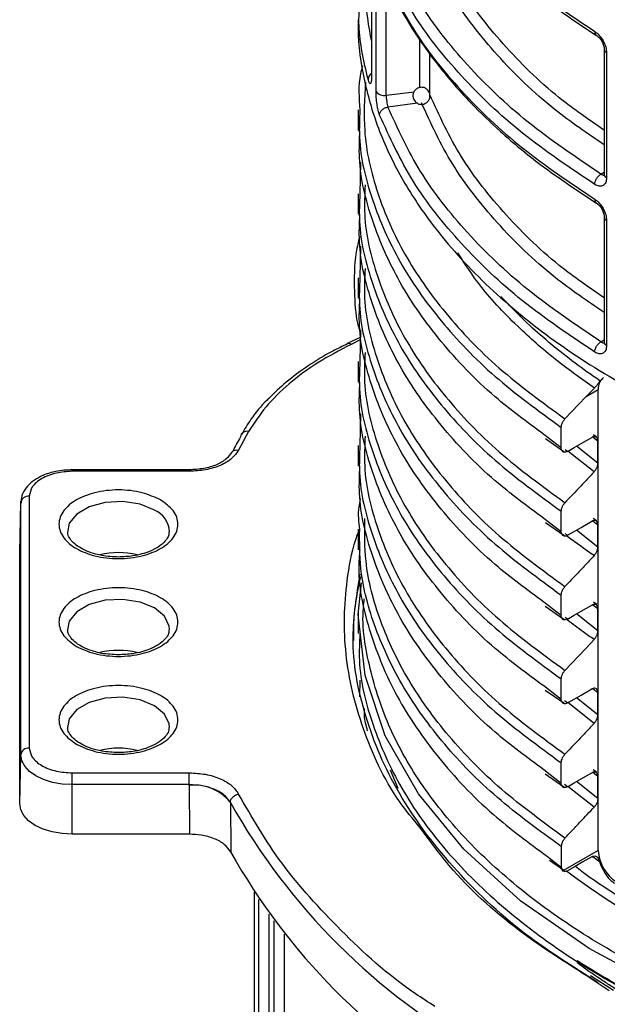
# Model space of a CAD drawing. Units: millimetres. Extents: x 5 to 292, y 5 to 415.
# Drawn here: x 101 to 108, y 183 to 195 of the extents above; entities that cross this region are included whole.
import ezdxf

# ---------------------------------------------------------------- set-up
doc = ezdxf.new("R2010")
doc.units = ezdxf.units.MM

msp = doc.modelspace()

# ---------------------------------------------------------------- linework, layer by layer
at = {"color": 7, "linetype": 'Continuous', "lineweight": 25}
for p, q in [((104.797, 195.4028), (104.797, 193.9547)), ((104.8504, 193.7909), (104.8504, 195.241)), ((107.5162, 194.2828), (107.5162, 192.8213)), ((107.5441, 194.2428), (107.5441, 192.7813)), ((104.6415, 193.5743), (104.6415, 193.3344)), ((104.6677, 192.9634), (104.662, 192.5934)), ((104.6414, 192.5943), (104.6414, 192.3544)), ((107.5162, 192.3231), (107.5162, 190.8616)), ((107.5441, 192.2831), (107.5441, 190.8216)), ((104.6678, 191.9828), (104.6619, 191.6129)), ((104.6414, 191.6129), (104.6414, 191.373)), ((104.6665, 190.9159), (104.5148, 190.8424)), ((104.6679, 191.0021), (104.662, 190.6326)), ((104.5323, 190.8471), (104.518, 190.8401)), ((104.6415, 190.6323), (104.6415, 190.3924)), ((107.4655, 190.4077), (107.4983, 190.4362)), ((107.3056, 190.2266), (107.4008, 190.3222)), ((107.3056, 190.2266), (107.4472, 190.3083)), ((107.4472, 184.9191), (107.4472, 190.3083)), ((104.6678, 190.0226), (104.662, 189.6534)), ((103.362, 189.8154), (103.2446, 189.5987)), ((107.0146, 189.6233), (107.0146, 189.8632)), ((107.4249, 189.7519), (107.3868, 189.7787)), ((104.6416, 189.6533), (104.6416, 189.4134)), ((106.8284, 189.7326), (107.0428, 189.5833)), ((107.4409, 189.4446), (107.4409, 189.7051)), ((107.0428, 189.5833), (107.0496, 189.5786)), ((102.6691, 189.3687), (101.3015, 189.3687)), ((102.6691, 189.3503), (101.3015, 189.3503)), ((100.6875, 188.4075), (100.6998, 188.9805)), ((100.6998, 188.9805), (100.7008, 189.0007)), ((100.6998, 186.0363), (100.6998, 188.9805)), ((100.7998, 189.0607), (100.7998, 186.1165)), ((107.0146, 188.6434), (107.0146, 188.8833)), ((106.8285, 188.7526), (107.0427, 188.6035)), ((107.4245, 188.7719), (107.3872, 188.7992)), ((107.4409, 188.4648), (107.4409, 188.7253)), ((104.6416, 188.6745), (104.6416, 188.4346)), ((107.0427, 188.6035), (107.0494, 188.5988)), ((100.6875, 188.4075), (100.6877, 188.4162)), ((100.6875, 185.4633), (100.6875, 188.4075)), ((104.6415, 187.6757), (104.6799, 188.0478)), ((107.0145, 187.6635), (107.0145, 187.9034)), ((107.4293, 187.7943), (107.3891, 187.8228)), ((104.6414, 187.6955), (104.6414, 187.4556)), ((106.8281, 187.773), (107.0427, 187.6236)), ((107.4409, 187.4849), (107.4409, 187.7455)), ((107.0427, 187.6236), (107.049, 187.6192)), ((104.6603, 186.7149), (104.6639, 186.9083)), ((107.0145, 186.6837), (107.0145, 186.9236)), ((106.8278, 186.7935), (107.0427, 186.6437)), ((107.4409, 186.505), (107.4409, 186.7656)), ((107.0427, 186.6437), (107.049, 186.6393)), ((100.6875, 185.4633), (100.6998, 186.0363)), ((107.0145, 185.7039), (107.0145, 185.9438)), ((107.4273, 185.8336), (107.3878, 185.8611)), ((101.3015, 185.8269), (102.6691, 185.8269)), ((106.8282, 185.8134), (107.0427, 185.6639)), ((107.4409, 185.5252), (107.4409, 185.7857)), ((102.6691, 185.6889), (101.3015, 185.6889)), ((101.3015, 185.1089), (101.3015, 185.6889)), ((102.6692, 185.6803), (102.6691, 185.6889)), ((102.6692, 185.6803), (102.6727, 185.1089)), ((107.0427, 185.6639), (107.0494, 185.6592)), ((103.1471, 185.4836), (103.1487, 185.4805)), ((103.1487, 185.4805), (103.1522, 184.9022)), ((102.6727, 185.1089), (101.3015, 185.1089)), ((107.0146, 184.964), (107.0146, 184.7241)), ((107.4472, 184.9191), (107.033, 184.6798)), ((106.8751, 184.806), (107.0432, 184.6885)), ((103.4256, 184.4303), (103.4256, 177.4607)), ((107.6244, 183.2829), (107.3548, 183.4554))]:
    msp.add_line(p, q, dxfattribs=at)
at = {"color": 8, "linetype": 'Continuous', "lineweight": 25}
for p, q in [((104.9693, 193.7459), (104.9693, 195.1148)), ((105.3605, 193.8358), (105.3605, 194.3927)), ((105.4789, 193.7598), (105.4789, 194.2291)), ((104.9693, 193.7459), (105.2945, 193.787)), ((105.3364, 193.6517), (104.9897, 193.6079)), ((107.4784, 192.8237), (107.5162, 192.8472)), ((104.666, 190.8862), (104.5584, 190.834)), ((107.4784, 190.864), (107.5162, 190.8876)), ((107.0146, 189.6233), (106.8109, 189.7808)), ((107.3738, 189.7586), (107.4409, 189.7051)), ((107.4409, 189.4446), (107.1913, 189.6433)), ((107.0857, 189.5825), (107.0612, 189.6014)), ((107.3976, 189.3445), (107.093, 189.5867)), ((101.3015, 189.3503), (101.3015, 189.3687)), ((107.0146, 188.6434), (106.8111, 188.8008)), ((107.3825, 188.7718), (107.4409, 188.7253)), ((107.0856, 188.6026), (107.0611, 188.6216)), ((107.4409, 188.4648), (107.1914, 188.6635)), ((107.0145, 187.6635), (106.8106, 187.8212)), ((107.3826, 187.7919), (107.4409, 187.7455)), ((107.0855, 187.6227), (107.0609, 187.6418)), ((107.4409, 187.4849), (107.1914, 187.6836)), ((107.0145, 186.6837), (106.8103, 186.8416)), ((107.3825, 186.8121), (107.4409, 186.7656)), ((107.0855, 186.6429), (107.0518, 186.669)), ((107.4409, 186.505), (107.1913, 186.7037)), ((107.3976, 186.405), (107.093, 186.6472)), ((105.0174, 185.8619), (105.1033, 185.6464)), ((107.0145, 185.7039), (106.8107, 185.8616)), ((107.4409, 185.7857), (107.3826, 185.8322)), ((107.0856, 185.6631), (107.0519, 185.6892)), ((107.3976, 185.4251), (107.0929, 185.6673)), ((107.4409, 185.5252), (107.1913, 185.7239)), ((106.8524, 184.85), (107.0146, 184.7241)), ((107.3825, 184.85), (107.4609, 184.7923)), ((103.4271, 184.4279), (103.4271, 177.4505)), ((103.4812, 177.2869), (103.4812, 184.3459)), ((103.6001, 177.2509), (103.6001, 184.1756)), ((103.6588, 177.2899), (103.6588, 184.0958)), ((103.7773, 183.9425), (103.7773, 177.2134)), ((107.5744, 183.278), (107.3071, 183.4563))]:
    msp.add_line(p, q, dxfattribs=at)
at = {"color": 7, "linetype": 'Continuous', "lineweight": 25, "flags": 128}
for points in [[(104.5069, 190.8367), (104.5129, 190.8414), (104.5168, 190.8433)], [(107.3056, 190.2266), (107.2155, 190.1308), (107.0579, 189.9633)], [(107.0857, 189.5825), (107.1662, 189.6288), (107.2467, 189.6751), (107.3698, 189.7459)], [(107.0856, 188.6026), (107.1661, 188.6489), (107.2466, 188.6953), (107.3698, 188.7661)], [(107.0855, 187.6227), (107.166, 187.669), (107.2465, 187.7153), (107.3698, 187.7862)], [(107.3976, 187.3849), (107.3038, 187.2852), (107.21, 187.1855), (107.0577, 187.0236)], [(107.0855, 186.6429), (107.166, 186.6892), (107.2465, 186.7355), (107.3698, 186.8064)], [(101.3015, 185.6889), (101.1841, 185.6956), (101.0712, 185.7154), (100.9672, 185.7475), (100.876, 185.7907), (100.8012, 185.8433), (100.7456, 185.9034), (100.7113, 185.9685), (100.6998, 186.0363)], [(101.3015, 185.6889), (101.3015, 185.7059), (101.3015, 185.7244), (101.3015, 185.7437), (101.3015, 185.763), (101.3015, 185.7817), (101.3015, 185.799), (101.3015, 185.8142), (101.3015, 185.8269)], [(102.6691, 185.6889), (102.6691, 185.7059), (102.6691, 185.7244), (102.6691, 185.7437), (102.6691, 185.763), (102.6691, 185.7817), (102.6691, 185.799), (102.6691, 185.8142), (102.6691, 185.8269)], [(107.0856, 185.6631), (107.1661, 185.7094), (107.2466, 185.7557), (107.3698, 185.8266)], [(101.3015, 185.1089), (101.1817, 185.1157), (101.0665, 185.1359), (100.9604, 185.1686), (100.8673, 185.2127), (100.791, 185.2664), (100.7343, 185.3277), (100.6993, 185.3942), (100.6875, 185.4633)], [(107.3711, 184.8459), (107.265, 184.7849), (107.1759, 184.7337), (107.0869, 184.6825)], [(107.7939, 184.1911), (107.5492, 184.3443), (107.3431, 184.483), (107.1676, 184.6089), (107.076, 184.6785)]]:
    msp.add_lwpolyline(points, dxfattribs=at)
at = {"color": 8, "linetype": 'Continuous', "lineweight": 25, "flags": 128}
for points in [[(102.6691, 189.3503), (102.6691, 189.3599), (102.6691, 189.3661), (102.6691, 189.3686), (102.6691, 189.3687)], [(102.2622, 188.8972), (102.093, 188.9656), (101.8933, 188.9965), (101.6875, 188.9861), (101.5002, 188.9357), (101.3541, 188.8513), (101.2667, 188.7432), (101.2473, 188.6363)], [(102.4362, 187.5), (102.4343, 187.5412), (102.3808, 187.6564), (102.2622, 187.7541), (102.093, 187.8226), (101.8933, 187.8534), (101.6875, 187.843), (101.5002, 187.7926), (101.3541, 187.7083), (101.2667, 187.6001), (101.247, 187.497)], [(109.2594, 182.8568), (108.2481, 183.282), (107.3386, 183.7752), (106.5438, 184.3286), (105.876, 184.9336), (105.3451, 185.5811), (104.9587, 186.2609), (104.7233, 186.9627), (104.6415, 187.6757), (104.6415, 187.6757)], [(102.4362, 186.3569), (102.4343, 186.3982), (102.3808, 186.5134), (102.2622, 186.6111), (102.093, 186.6795), (101.8933, 186.7104), (101.6875, 186.7), (101.5002, 186.6496), (101.3541, 186.5652), (101.2667, 186.4571), (101.247, 186.354)]]:
    msp.add_lwpolyline(points, dxfattribs=at)
at = {"color": 8, "linetype": 'Continuous', "lineweight": 25}
for centre, radius, start, end in [((107.5657, 194.2877), 0.0498, 186.24876, 244.29247), ((104.8445, 193.929), 0.0875, 122.82675, 176.96151), ((107.5646, 192.8253), 0.0486, 184.78703, 245.01145), ((107.5657, 192.328), 0.0498, 186.24876, 244.29247), ((104.529, 190.8), 0.045, 49.22732, 105.76371), ((107.5646, 190.8656), 0.0486, 184.78703, 245.01145), ((103.341, 189.7382), 0.08, 74.81706, 144.19717), ((102.1567, 188.6384), 0.2795, 0.91848, 67.82098)]:
    msp.add_arc(centre, radius, start, end, dxfattribs=at)
at = {"color": 7, "linetype": 'Continuous', "lineweight": 25}
for centre, radius, start, end in [((104.9424, 193.8547), 0.112, 214.73308, 283.85016), ((107.5954, 190.3239), 0.1491, 125.28526, 186.02709), ((103.3294, 189.7526), 0.0623, 148.65607, 180.64982), ((107.875, 187.1149), 5.3092, 150.21922, 152.25066), ((100.7916, 188.9684), 0.0926, 84.96482, 172.52512), ((101.8415, 187.4651), 0.9357, 76.60015, 103.45375), ((101.8415, 186.3221), 0.9356, 76.60002, 103.45404), ((100.7916, 186.0243), 0.0926, 84.96429, 172.52557), ((101.8415, 185.1791), 0.9356, 76.59999, 103.45415), ((102.7245, 185.1358), 0.5473, 39.45754, 95.80309), ((109.774, 189.1979), 7.597, 209.29588, 240.87994), ((109.7299, 188.5948), 7.5434, 209.30926, 240.05605), ((107.9077, 184.9401), 0.4611, 182.60609, 237.39371)]:
    msp.add_arc(centre, radius, start, end, dxfattribs=at)
for points, knots in [([(104.8925, 197.2502), (105.0116, 196.9911), (105.2481, 196.4763), (105.8238, 195.753), (106.5279, 195.0808), (107.1142, 194.6867), (107.4053, 194.4911)], [0, 0, 0, 0, 0.2551417, 0.5068558, 0.7551419, 1, 1, 1, 1]), ([(104.9052, 197.2116), (104.9755, 197.0496), (105.1025, 196.7574), (105.3374, 196.3775), (105.545, 196.0911), (105.7458, 195.8457), (105.9851, 195.5822), (106.3267, 195.2532), (106.802, 194.8567), (107.2057, 194.5906), (107.4261, 194.4452)], [0, 0, 0, 0, 0.1582211, 0.2855739, 0.3820683, 0.4526272, 0.543008, 0.6643804, 0.8167211, 1, 1, 1, 1]), ([(107.4784, 192.8237), (107.1843, 193.0219), (106.5961, 193.4184), (105.8976, 194.0924), (105.3355, 194.8083), (105.105, 195.3145), (104.9897, 195.5676)], [0, 0, 0, 0, 0.24998093, 0.49999829, 0.75001627, 1, 1, 1, 1]), ([(107.4053, 192.703), (107.1142, 192.8989), (106.5279, 193.2935), (105.8238, 193.968), (105.2481, 194.6947), (105.0116, 195.2127), (104.8925, 195.4735)], [0, 0, 0, 0, 0.24485814, 0.49314418, 0.74485826, 1, 1, 1, 1]), ([(104.8925, 195.2905), (105.0116, 195.0314), (105.2481, 194.5166), (105.8238, 193.7933), (106.5279, 193.1211), (107.1142, 192.727), (107.4053, 192.5314)], [0, 0, 0, 0, 0.2551417, 0.5068558, 0.7551419, 1, 1, 1, 1]), ([(104.9052, 195.2519), (104.9755, 195.0899), (105.1025, 194.7977), (105.3374, 194.4178), (105.545, 194.1314), (105.7458, 193.886), (105.9851, 193.6225), (106.3267, 193.2935), (106.802, 192.897), (107.2057, 192.6309), (107.4261, 192.4855)], [0, 0, 0, 0, 0.1582211, 0.2855739, 0.3820683, 0.4526272, 0.543008, 0.6643804, 0.8167211, 1, 1, 1, 1]), ([(104.6428, 194.6287), (104.6424, 194.6196), (104.6322, 194.407), (104.6869, 193.9929), (104.8458, 193.396), (105.1114, 192.8189), (105.5066, 192.207), (106.0636, 191.5756), (106.8062, 190.9469), (107.6686, 190.3833), (108.6455, 189.8851), (109.736, 189.4555), (110.8322, 189.1327), (111.895, 188.9026), (112.7846, 188.7658), (113.5852, 188.6828), (114.2859, 188.638), (115.0779, 188.6183), (115.9738, 188.6376), (116.7432, 188.6965), (117.3046, 188.7613), (117.6502, 188.8083), (117.9983, 188.8629), (118.3484, 188.9255), (118.6997, 188.9964), (119.1689, 189.1021), (119.7965, 189.2667), (120.6058, 189.5284), (121.4696, 189.8677), (122.0085, 190.1545), (122.2794, 190.2987)], [0, 0, 0, 0, 0.0019493, 0.0456116, 0.0887104, 0.1312457, 0.1732175, 0.2282865, 0.2823547, 0.3354219, 0.3884889, 0.4425569, 0.497626, 0.5395978, 0.5821332, 0.61081, 0.6397373, 0.6689153, 0.7084438, 0.7501049, 0.7644712, 0.7790748, 0.7939155, 0.8089935, 0.8243086, 0.8398609, 0.8711925, 0.9093883, 0.9544459, 1, 1, 1, 1]), ([(107.4053, 194.4911), (107.4235, 194.4773), (107.4596, 194.4499), (107.5056, 194.384), (107.5378, 194.3106), (107.542, 194.2654), (107.5441, 194.2428)], [0, 0, 0, 0, 0.2532287, 0.5040704, 0.7526333, 1, 1, 1, 1]), ([(107.4262, 194.4452), (107.4319, 194.4412), (107.4434, 194.4332), (107.4603, 194.4163), (107.4761, 194.3966), (107.49, 194.3743), (107.5015, 194.3507), (107.5099, 194.3265), (107.5153, 194.3028), (107.5159, 194.2884), (107.5162, 194.2812)], [0, 0, 0, 0, 0.124627, 0.2496996, 0.3749979, 0.5003564, 0.6256192, 0.7506792, 0.875479, 1, 1, 1, 1]), ([(104.6913, 194.089), (104.683, 194.0577), (104.638, 193.8875), (104.6512, 193.7149), (104.662, 193.5739)], [0, 0, 0, 0, 0.18355146, 1, 1, 1, 1]), ([(104.797, 193.9547), (104.7969, 193.9459), (104.7967, 193.9282), (104.7947, 193.9069), (104.7915, 193.8905), (104.785, 193.877), (104.7731, 193.8815), (104.7627, 193.9155), (104.7571, 193.9337)], [0, 0, 0, 0, 0.09546386, 0.19210614, 0.3023749, 0.41664246, 0.68693115, 1, 1, 1, 1]), ([(104.8925, 193.5138), (104.8867, 193.5313), (104.8753, 193.5662), (104.8615, 193.6417), (104.8522, 193.7218), (104.851, 193.7679), (104.8504, 193.7909)], [0, 0, 0, 0, 0.2525948, 0.503333, 0.7521942, 1, 1, 1, 1]), ([(105.4449, 193.8161), (105.434, 193.8233), (105.4185, 193.8334), (105.3916, 193.8391), (105.3674, 193.8393), (105.3388, 193.8311), (105.3113, 193.813), (105.2901, 193.7848), (105.28, 193.7507), (105.2818, 193.7196), (105.2911, 193.6935), (105.3033, 193.6749), (105.3138, 193.6653), (105.3178, 193.6617)], [0, 0, 0, 0, 0.1236038, 0.1752471, 0.2606398, 0.3531689, 0.4565304, 0.57138, 0.684422, 0.7900258, 0.8643998, 0.9477516, 1, 1, 1, 1]), ([(105.4791, 193.757), (105.479, 193.7584), (105.4787, 193.7675), (105.471, 193.7842), (105.4595, 193.8029), (105.4489, 193.8125), (105.4449, 193.8161)], [0, 0, 0, 0, 0.0587417, 0.3921447, 0.765734, 1, 1, 1, 1]), ([(104.9693, 193.7459), (104.9695, 193.7344), (104.97, 193.7115), (104.9743, 193.6715), (104.9798, 193.641), (104.9852, 193.6202), (104.9882, 193.612), (104.9897, 193.6079)], [0, 0, 0, 0, 0.2487687, 0.4975316, 0.7434961, 0.8705636, 1, 1, 1, 1]), ([(105.3178, 193.6617), (105.3287, 193.6545), (105.3442, 193.6443), (105.3711, 193.6387), (105.3953, 193.6385), (105.4239, 193.6467), (105.4515, 193.6648), (105.4725, 193.693), (105.4829, 193.7259), (105.4803, 193.7474), (105.4791, 193.757)], [0, 0, 0, 0, 0.1591033, 0.2255704, 0.3354794, 0.4545761, 0.5876155, 0.7354415, 0.8809408, 1, 1, 1, 1]), ([(104.8925, 193.5138), (104.8938, 193.5242), (104.8958, 193.5402), (104.9079, 193.5607), (104.9205, 193.5754), (104.936, 193.5879), (104.9587, 193.601), (104.9775, 193.6052), (104.9897, 193.6079)], [0, 0, 0, 0, 0.2394746, 0.3683853, 0.4999914, 0.6315939, 0.7604843, 1, 1, 1, 1]), ([(107.4784, 190.864), (107.1843, 191.0622), (106.5961, 191.4587), (105.8976, 192.1327), (105.3355, 192.8486), (105.105, 193.3548), (104.9897, 193.6079)], [0, 0, 0, 0, 0.2499809, 0.4999983, 0.7500163, 1, 1, 1, 1]), ([(107.4053, 190.7433), (107.1142, 190.9392), (106.5279, 191.3338), (105.8238, 192.0083), (105.2481, 192.735), (105.0116, 193.253), (104.8925, 193.5138)], [0, 0, 0, 0, 0.2448581, 0.4931442, 0.7448583, 1, 1, 1, 1]), ([(106.8109, 189.7808), (106.6151, 189.925), (106.1533, 190.265), (105.5895, 190.8638), (105.1032, 191.5536), (104.7911, 192.2747), (104.6413, 192.8732), (104.6572, 193.2274), (104.662, 193.3343)], [0, 0, 0, 0, 0.1424615, 0.335933, 0.5294144, 0.7228836, 0.9163634, 1, 1, 1, 1]), ([(107.4053, 192.703), (107.4063, 192.7138), (107.4078, 192.7303), (107.4169, 192.7542), (107.4263, 192.7722), (107.438, 192.789), (107.455, 192.8083), (107.4692, 192.8176), (107.4784, 192.8237)], [0, 0, 0, 0, 0.23949205, 0.36840311, 0.49999011, 0.63158785, 0.7604784, 1, 1, 1, 1]), ([(107.5441, 192.7813), (107.542, 192.7612), (107.5378, 192.721), (107.5056, 192.6865), (107.4596, 192.6766), (107.4235, 192.6942), (107.4053, 192.703)], [0, 0, 0, 0, 0.2474861, 0.4959767, 0.7468476, 1, 1, 1, 1]), ([(107.4784, 192.8237), (107.483, 192.8207), (107.4918, 192.8151), (107.5075, 192.8113), (107.5196, 192.8106), (107.5243, 192.8163), (107.5245, 192.8166)], [0, 0, 0, 0, 0.2676101, 0.5203715, 0.979564, 1, 1, 1, 1]), ([(107.4053, 192.5314), (107.4235, 192.5176), (107.4596, 192.4902), (107.5056, 192.4243), (107.5378, 192.3509), (107.542, 192.3057), (107.5441, 192.2831)], [0, 0, 0, 0, 0.2532287, 0.5040704, 0.7526333, 1, 1, 1, 1]), ([(107.4262, 192.4855), (107.4319, 192.4815), (107.4434, 192.4735), (107.4603, 192.4566), (107.4761, 192.4369), (107.49, 192.4146), (107.5015, 192.391), (107.5099, 192.3668), (107.5153, 192.3431), (107.5159, 192.3287), (107.5162, 192.3215)], [0, 0, 0, 0, 0.1246271, 0.2496999, 0.3749983, 0.5003569, 0.6256199, 0.75068, 0.8755072, 1, 1, 1, 1]), ([(106.8111, 188.8008), (106.6152, 188.945), (106.1534, 189.2851), (105.5897, 189.884), (105.1029, 190.5737), (104.7915, 191.2949), (104.6412, 191.8933), (104.6572, 192.2474), (104.662, 192.3543)], [0, 0, 0, 0, 0.1424935, 0.3359748, 0.5294543, 0.7229286, 0.9164129, 1, 1, 1, 1]), ([(104.658, 192.0936), (104.6439, 192.0334), (104.5914, 191.809), (104.5956, 191.4741), (104.6084, 191.153), (104.6567, 191.0002), (104.6673, 190.9666)], [0, 0, 0, 0, 0.1464411, 0.5463766, 0.900321, 1, 1, 1, 1]), ([(106.8106, 187.8212), (106.615, 187.9654), (106.1535, 188.3054), (105.5895, 188.9041), (105.103, 189.5938), (104.7916, 190.315), (104.641, 190.9129), (104.6571, 191.2665), (104.6619, 191.3729)], [0, 0, 0, 0, 0.1424663, 0.3360467, 0.5296154, 0.7231922, 0.9167678, 1, 1, 1, 1]), ([(104.5584, 190.834), (104.4257, 190.7645), (104.1591, 190.6246), (103.8283, 190.3764), (103.5512, 190.1071), (103.4249, 189.9123), (103.362, 189.8154)], [0, 0, 0, 0, 0.2487987, 0.5000001, 0.7512015, 1, 1, 1, 1]), ([(104.518, 190.8401), (104.4593, 190.8122), (104.2945, 190.734), (104.0536, 190.5841), (103.8008, 190.4005), (103.6636, 190.2667), (103.5981, 190.2028)], [0, 0, 0, 0, 0.1585413, 0.4454224, 0.7349713, 1, 1, 1, 1]), ([(107.4053, 190.7433), (107.4063, 190.7541), (107.4078, 190.7706), (107.4169, 190.7945), (107.4263, 190.8126), (107.438, 190.8293), (107.455, 190.8486), (107.4692, 190.8579), (107.4784, 190.864)], [0, 0, 0, 0, 0.2395216, 0.3683944, 0.5000067, 0.6316001, 0.7604864, 1, 1, 1, 1]), ([(107.5441, 190.8216), (107.542, 190.8015), (107.5378, 190.7613), (107.5056, 190.7268), (107.4596, 190.7169), (107.4235, 190.7345), (107.4053, 190.7433)], [0, 0, 0, 0, 0.2474852, 0.4959749, 0.7468448, 1, 1, 1, 1]), ([(107.4784, 190.864), (107.483, 190.861), (107.4918, 190.8554), (107.5075, 190.8516), (107.5196, 190.8509), (107.5243, 190.8566), (107.5245, 190.8569)], [0, 0, 0, 0, 0.2676048, 0.5203613, 0.9795031, 1, 1, 1, 1]), ([(106.8103, 186.8416), (106.6148, 186.9857), (106.1535, 187.3257), (105.5892, 187.9242), (105.1033, 188.614), (104.7914, 189.3352), (104.6411, 189.9329), (104.6572, 190.2862), (104.662, 190.3923)], [0, 0, 0, 0, 0.142428, 0.3360582, 0.5296798, 0.7233131, 0.9169351, 1, 1, 1, 1]), ([(107.4656, 190.4077), (107.4615, 190.4013), (107.4533, 190.3883), (107.4355, 190.3618), (107.4173, 190.3387), (107.4054, 190.3267), (107.4008, 190.3222)], [0, 0, 0, 0, 0.2877415, 0.5767795, 0.8388605, 1, 1, 1, 1]), ([(103.5981, 190.2028), (103.5911, 190.1964), (103.5082, 190.1199), (103.3966, 189.9801), (103.3145, 189.8416), (103.2794, 189.7824)], [0, 0, 0, 0, 0.04994481, 0.59376584, 1, 1, 1, 1]), ([(107.0146, 189.8632), (107.0154, 189.8728), (107.0169, 189.892), (107.0291, 189.9233), (107.0438, 189.9474), (107.0544, 189.9594), (107.0579, 189.9633)], [0, 0, 0, 0, 0.28671134, 0.5734252, 0.86046137, 1, 1, 1, 1]), ([(107.4408, 189.7051), (107.4401, 189.7138), (107.4385, 189.7312), (107.4263, 189.7486), (107.4084, 189.7568), (107.3884, 189.7552), (107.3751, 189.7486), (107.3698, 189.7459)], [0, 0, 0, 0, 0.21362869, 0.4271946, 0.64153873, 0.85700022, 1, 1, 1, 1]), ([(103.2446, 189.5987), (103.2209, 189.5644), (103.1732, 189.4953), (103.0346, 189.4153), (102.8622, 189.3608), (102.7335, 189.3538), (102.6691, 189.3503)], [0, 0, 0, 0, 0.24825382, 0.49928344, 0.74943421, 1, 1, 1, 1]), ([(103.1641, 189.576), (103.1451, 189.5476), (103.1071, 189.4904), (102.9897, 189.4233), (102.8405, 189.377), (102.7265, 189.3713), (102.6691, 189.3685)], [0, 0, 0, 0, 0.2461474, 0.494703, 0.7459188, 1, 1, 1, 1]), ([(107.0857, 189.5825), (107.0776, 189.5788), (107.0616, 189.5714), (107.0402, 189.5733), (107.0242, 189.585), (107.0158, 189.6031), (107.0149, 189.6176), (107.0146, 189.6233)], [0, 0, 0, 0, 0.2161097, 0.4322339, 0.6480895, 0.8630816, 1, 1, 1, 1]), ([(106.8107, 185.8616), (106.615, 186.0057), (106.1535, 186.3458), (105.5891, 186.9443), (105.1035, 187.6342), (104.7911, 188.3553), (104.6413, 188.9533), (104.6572, 189.3069), (104.662, 189.4133)], [0, 0, 0, 0, 0.1424676, 0.3360323, 0.5296016, 0.7231733, 0.9167361, 1, 1, 1, 1]), ([(107.3976, 189.3445), (107.4046, 189.353), (107.4187, 189.3699), (107.4335, 189.4008), (107.4402, 189.4264), (107.4407, 189.4402), (107.4409, 189.4446)], [0, 0, 0, 0, 0.2884916, 0.5769786, 0.8644222, 1, 1, 1, 1]), ([(101.3015, 189.3687), (101.2361, 189.3651), (101.1448, 189.36), (101.0217, 189.3276), (100.9277, 189.2909), (100.8334, 189.2329), (100.7579, 189.1577), (100.7067, 189.0704), (100.7052, 189.007), (100.7046, 188.9788)], [0, 0, 0, 0, 0.2142442, 0.2993385, 0.4375032, 0.5762201, 0.7231871, 0.8769621, 1, 1, 1, 1]), ([(101.3015, 189.3503), (101.2384, 189.3465), (101.141, 189.3405), (101.0241, 189.3044), (100.9442, 189.267), (100.8794, 189.2209), (100.8169, 189.1534), (100.8065, 189.0971), (100.7998, 189.0607)], [0, 0, 0, 0, 0.239443, 0.3696533, 0.4999995, 0.6302097, 0.760557, 1, 1, 1, 1]), ([(107.3976, 189.3445), (107.3663, 189.3113), (107.3038, 189.2448), (107.1906, 189.1245), (107.1086, 189.0373), (107.0579, 188.9834)], [0, 0, 0, 0, 0.2760069, 0.5520148, 1, 1, 1, 1]), ([(102.3328, 189.0153), (102.388, 188.9758), (102.4732, 188.9149), (102.5266, 188.8134), (102.5412, 188.7317), (102.5269, 188.6497), (102.4716, 188.5494), (102.3448, 188.4411), (102.1573, 188.3679), (101.9835, 188.336), (101.8415, 188.3278), (101.6995, 188.3359), (101.5257, 188.3679), (101.3382, 188.4411), (101.2114, 188.5494), (101.156, 188.6497), (101.1419, 188.7316), (101.156, 188.8136), (101.2113, 188.9139), (101.3382, 189.0222), (101.5257, 189.0954), (101.6995, 189.1273), (101.8415, 189.1356), (101.9831, 189.1272), (102.1589, 189.0964), (102.2645, 189.0472), (102.3328, 189.0153)], [0, 0, 0, 0, 0.0598606, 0.0924178, 0.125, 0.1575573, 0.1901393, 0.25, 0.3098606, 0.3424181, 0.3749999, 0.4075573, 0.4401393, 0.4999999, 0.5598606, 0.5924181, 0.6249999, 0.6575575, 0.6901393, 0.75, 0.8098606, 0.842418, 0.875, 0.9075574, 0.9401394, 1, 1, 1, 1]), ([(104.6595, 188.6748), (104.6501, 188.7614), (104.6372, 188.8809), (104.6631, 188.9993), (104.6702, 189.0319)], [0, 0, 0, 0, 0.72491095, 1, 1, 1, 1]), ([(107.0146, 188.8833), (107.0153, 188.8929), (107.0169, 188.9121), (107.0291, 188.9434), (107.0438, 188.9675), (107.0544, 188.9795), (107.0579, 188.9834)], [0, 0, 0, 0, 0.286713, 0.5734285, 0.8604662, 1, 1, 1, 1]), ([(107.4409, 188.7253), (107.4401, 188.734), (107.4386, 188.7514), (107.4264, 188.7688), (107.4084, 188.777), (107.3884, 188.7754), (107.3751, 188.7687), (107.3698, 188.7661)], [0, 0, 0, 0, 0.2134739, 0.4269205, 0.6411093, 0.8564058, 1, 1, 1, 1]), ([(101.8415, 188.3488), (101.776, 188.3521), (101.6845, 188.3566), (101.5619, 188.3847), (101.4695, 188.4157), (101.3799, 188.4619), (101.3099, 188.5157), (101.2657, 188.5742), (101.2458, 188.6136), (101.249, 188.6351), (101.2495, 188.6383)], [0, 0, 0, 0, 0.2059991, 0.287735, 0.4191958, 0.5492024, 0.6833819, 0.8214641, 0.9729535, 1, 1, 1, 1]), ([(102.4312, 188.642), (102.4311, 188.6277), (102.4308, 188.5952), (102.3911, 188.5339), (102.3158, 188.4682), (102.2162, 188.4169), (102.1146, 188.3826), (101.9929, 188.3555), (101.8982, 188.3513), (101.8415, 188.3488)], [0, 0, 0, 0, 0.1204104, 0.2723764, 0.4486178, 0.592727, 0.7049238, 0.8233569, 1, 1, 1, 1]), ([(107.0856, 188.6026), (107.0776, 188.5989), (107.0615, 188.5915), (107.0402, 188.5934), (107.0241, 188.6051), (107.0157, 188.6232), (107.0149, 188.6378), (107.0146, 188.6434)], [0, 0, 0, 0, 0.2161163, 0.4322226, 0.6480799, 0.8630786, 1, 1, 1, 1]), ([(104.6594, 188.4343), (104.6542, 188.3633), (104.6303, 188.0382), (104.7652, 187.4598), (105.0671, 186.7155), (105.5559, 186.003), (106.1436, 185.3721), (106.6348, 185.0103), (106.8524, 184.85)], [0, 0, 0, 0, 0.0550014, 0.2520712, 0.4491338, 0.6462073, 0.8432683, 1, 1, 1, 1]), ([(107.3976, 188.3647), (107.4046, 188.3732), (107.4187, 188.3901), (107.4334, 188.4211), (107.4401, 188.4466), (107.4407, 188.4604), (107.4408, 188.4647)], [0, 0, 0, 0, 0.2887316, 0.5775367, 0.8651849, 1, 1, 1, 1]), ([(107.3976, 188.3647), (107.3663, 188.3315), (107.3038, 188.265), (107.1905, 188.1446), (107.1085, 188.0575), (107.0577, 188.0035)], [0, 0, 0, 0, 0.27592, 0.5518455, 1, 1, 1, 1]), ([(107.4443, 183.3725), (107.1523, 183.5579), (106.499, 183.9729), (105.7185, 184.7227), (105.0827, 185.5791), (104.6961, 186.4836), (104.5342, 187.3489), (104.6249, 187.9025), (104.6649, 188.1473)], [0, 0, 0, 0, 0.144279, 0.3228148, 0.5013499, 0.6798857, 0.8584214, 1, 1, 1, 1]), ([(104.6674, 188.1172), (104.6505, 188.0378), (104.6127, 187.8595), (104.5846, 187.6112), (104.5854, 187.4427), (104.5857, 187.3738)], [0, 0, 0, 0, 0.3219571, 0.7229212, 1, 1, 1, 1]), ([(101.3501, 187.305), (101.2949, 187.3444), (101.2097, 187.4054), (101.1564, 187.5068), (101.1418, 187.5886), (101.156, 187.6706), (101.2113, 187.7709), (101.3382, 187.8792), (101.5257, 187.9524), (101.6995, 187.9843), (101.8414, 187.9925), (101.9834, 187.9843), (102.1572, 187.9524), (102.3448, 187.8792), (102.4716, 187.7709), (102.5269, 187.6706), (102.5411, 187.5886), (102.5269, 187.5067), (102.4716, 187.4063), (102.3448, 187.2981), (102.1572, 187.2248), (101.9835, 187.1929), (101.8414, 187.1847), (101.6998, 187.1931), (101.5241, 187.2239), (101.4185, 187.2731), (101.3501, 187.305)], [0, 0, 0, 0, 0.0598606, 0.0924181, 0.125, 0.1575575, 0.1901393, 0.2500001, 0.3098607, 0.342418, 0.3750001, 0.4075575, 0.4401394, 0.5000001, 0.5598607, 0.592418, 0.625, 0.6575573, 0.6901393, 0.75, 0.8098608, 0.842418, 0.875, 0.9075574, 0.9401394, 1, 1, 1, 1]), ([(104.6629, 187.4555), (104.6576, 187.3513), (104.6395, 186.9927), (104.7942, 186.3826), (105.1209, 185.6417), (105.6277, 184.9326), (106.291, 184.2673), (107.1049, 183.6582), (108.0529, 183.1152), (109.1204, 182.6485), (110.2884, 182.2661), (111.5373, 181.9747), (112.846, 181.7803), (114.1919, 181.6853), (115.5523, 181.6933), (116.9041, 181.803), (118.2241, 182.0138), (119.4898, 182.3222), (120.6803, 182.7229), (121.7741, 183.2104), (122.7541, 183.7756), (123.6022, 184.4103), (124.3046, 185.1032), (124.8513, 185.8432), (125.2233, 186.6181), (125.4235, 187.3235), (125.422, 187.7676), (125.4215, 187.9435)], [0, 0, 0, 0, 0.0170139, 0.0585683, 0.1001201, 0.1416745, 0.1832271, 0.2247804, 0.2663343, 0.3078863, 0.3494408, 0.3909928, 0.4325468, 0.4740999, 0.5156526, 0.5572069, 0.5987587, 0.6403131, 0.6818655, 0.723419, 0.7649727, 0.8065248, 0.8480793, 0.8896311, 0.9311853, 0.9727382, 1, 1, 1, 1]), ([(107.0145, 187.9034), (107.0152, 187.913), (107.0168, 187.9322), (107.029, 187.9635), (107.0437, 187.9876), (107.0543, 187.9996), (107.0577, 188.0035)], [0, 0, 0, 0, 0.2867097, 0.5734219, 0.8604565, 1, 1, 1, 1]), ([(107.4408, 187.7454), (107.44, 187.7541), (107.4384, 187.7715), (107.4263, 187.7889), (107.4083, 187.7971), (107.3883, 187.7954), (107.3751, 187.7889), (107.3698, 187.7862)], [0, 0, 0, 0, 0.2137161, 0.4274378, 0.6418819, 0.8574928, 1, 1, 1, 1]), ([(107.0855, 187.6227), (107.0775, 187.619), (107.0614, 187.6116), (107.0401, 187.6135), (107.024, 187.6252), (107.0156, 187.6433), (107.0148, 187.6579), (107.0145, 187.6635)], [0, 0, 0, 0, 0.2161148, 0.4322375, 0.6480918, 0.8630825, 1, 1, 1, 1]), ([(101.8415, 187.2058), (101.776, 187.209), (101.6845, 187.2135), (101.5619, 187.2417), (101.4695, 187.2727), (101.3799, 187.3189), (101.3099, 187.3726), (101.2656, 187.4311), (101.2456, 187.4714), (101.2491, 187.4936), (101.2497, 187.4977)], [0, 0, 0, 0, 0.20466297, 0.28586901, 0.41647686, 0.54564023, 0.6789494, 0.81613602, 0.96664276, 1, 1, 1, 1]), ([(102.4313, 187.4992), (102.4311, 187.4848), (102.4308, 187.4523), (102.3911, 187.3909), (102.3158, 187.3251), (102.2162, 187.2739), (102.1146, 187.2395), (101.9929, 187.2124), (101.8982, 187.2083), (101.8415, 187.2058)], [0, 0, 0, 0, 0.1208816, 0.2727662, 0.4489132, 0.5929452, 0.7050818, 0.8234515, 1, 1, 1, 1]), ([(107.3976, 187.3849), (107.4046, 187.3933), (107.4187, 187.4103), (107.4334, 187.4412), (107.4401, 187.4668), (107.4407, 187.4805), (107.4409, 187.4849)], [0, 0, 0, 0, 0.2886587, 0.577352, 0.8649582, 1, 1, 1, 1]), ([(107.0145, 186.9236), (107.0152, 186.9332), (107.0168, 186.9523), (107.0289, 186.9836), (107.0437, 187.0077), (107.0543, 187.0197), (107.0577, 187.0236)], [0, 0, 0, 0, 0.2866987, 0.5733968, 0.8604156, 1, 1, 1, 1]), ([(101.3501, 186.1619), (101.2949, 186.2014), (101.2097, 186.2624), (101.1564, 186.3638), (101.1418, 186.4455), (101.156, 186.5276), (101.2113, 186.6279), (101.3382, 186.7361), (101.5257, 186.8094), (101.6995, 186.8413), (101.8414, 186.8495), (101.9834, 186.8413), (102.1572, 186.8094), (102.3448, 186.7361), (102.4716, 186.6279), (102.5269, 186.5276), (102.5411, 186.4456), (102.5269, 186.3636), (102.4716, 186.2633), (102.3448, 186.1551), (102.1572, 186.0818), (101.9835, 186.0499), (101.8414, 186.0417), (101.6998, 186.0501), (101.5241, 186.0809), (101.4185, 186.1301), (101.3501, 186.1619)], [0, 0, 0, 0, 0.0598606, 0.0924181, 0.125, 0.1575574, 0.1901393, 0.2500001, 0.3098607, 0.3424181, 0.3750001, 0.4075575, 0.4401394, 0.5000001, 0.5598607, 0.5924179, 0.625, 0.6575573, 0.6901393, 0.75, 0.8098608, 0.842418, 0.875, 0.9075574, 0.9401394, 1, 1, 1, 1]), ([(107.4408, 186.7656), (107.44, 186.7743), (107.4385, 186.7917), (107.4263, 186.8091), (107.4083, 186.8172), (107.3884, 186.8156), (107.3751, 186.809), (107.3698, 186.8064)], [0, 0, 0, 0, 0.2136756, 0.4272862, 0.6416774, 0.8571907, 1, 1, 1, 1]), ([(107.0855, 186.6429), (107.0775, 186.6392), (107.0614, 186.6318), (107.0401, 186.6337), (107.024, 186.6453), (107.0156, 186.6634), (107.0148, 186.678), (107.0145, 186.6837)], [0, 0, 0, 0, 0.2161224, 0.4322719, 0.6481293, 0.863083, 1, 1, 1, 1]), ([(107.3976, 186.4051), (107.4046, 186.4135), (107.4187, 186.4305), (107.4333, 186.4615), (107.4399, 186.4869), (107.4405, 186.5006), (107.4406, 186.5049)], [0, 0, 0, 0, 0.2894204, 0.5788532, 0.8672421, 1, 1, 1, 1]), ([(101.8415, 186.0628), (101.776, 186.066), (101.6845, 186.0705), (101.5619, 186.0986), (101.4695, 186.1296), (101.3799, 186.1759), (101.3099, 186.2296), (101.2656, 186.2881), (101.2456, 186.3284), (101.2491, 186.3506), (101.2497, 186.3546)], [0, 0, 0, 0, 0.20466297, 0.28586901, 0.41647686, 0.54564023, 0.6789494, 0.81613602, 0.96664276, 1, 1, 1, 1]), ([(102.4313, 186.3562), (102.4311, 186.3417), (102.4308, 186.3092), (102.3911, 186.2478), (102.3158, 186.1821), (102.2162, 186.1308), (102.1146, 186.0965), (101.9929, 186.0694), (101.8982, 186.0653), (101.8415, 186.0628)], [0, 0, 0, 0, 0.1208815, 0.2727667, 0.4489136, 0.5929455, 0.7050821, 0.8234517, 1, 1, 1, 1]), ([(107.3976, 186.405), (107.3663, 186.3718), (107.3038, 186.3053), (107.1906, 186.1849), (107.1086, 186.0978), (107.0578, 186.0438)], [0, 0, 0, 0, 0.2759814, 0.551961, 1, 1, 1, 1]), ([(100.7998, 186.1165), (100.8065, 186.0801), (100.8169, 186.0239), (100.8794, 185.9564), (100.9442, 185.9103), (101.024, 185.8729), (101.1409, 185.8368), (101.2384, 185.8308), (101.3015, 185.8269)], [0, 0, 0, 0, 0.2394432, 0.3696526, 0.5000008, 0.6302101, 0.7605584, 1, 1, 1, 1]), ([(107.0145, 185.9438), (107.0153, 185.9534), (107.0169, 185.9726), (107.029, 186.0038), (107.0438, 186.0279), (107.0544, 186.0399), (107.0578, 186.0438)], [0, 0, 0, 0, 0.2867071, 0.5734136, 0.8604115, 1, 1, 1, 1]), ([(102.6691, 185.8269), (102.7335, 185.8234), (102.8622, 185.8165), (103.0346, 185.7619), (103.1732, 185.682), (103.2209, 185.6129), (103.2446, 185.5785)], [0, 0, 0, 0, 0.2505772, 0.500725, 0.7517584, 1, 1, 1, 1]), ([(107.4407, 185.7857), (107.4399, 185.7944), (107.4384, 185.8118), (107.4262, 185.8292), (107.4083, 185.8373), (107.3883, 185.8357), (107.3751, 185.8292), (107.3698, 185.8266)], [0, 0, 0, 0, 0.2138513, 0.4276374, 0.6422013, 0.8579004, 1, 1, 1, 1]), ([(103.1471, 185.4836), (103.1205, 185.519), (103.0778, 185.576), (102.9578, 185.6398), (102.8264, 185.6807), (102.7202, 185.6863), (102.6691, 185.6889)], [0, 0, 0, 0, 0.3107257, 0.4993747, 0.7591574, 1, 1, 1, 1]), ([(107.0856, 185.6631), (107.0776, 185.6594), (107.0615, 185.652), (107.0401, 185.6539), (107.0241, 185.6655), (107.0157, 185.6836), (107.0149, 185.6982), (107.0145, 185.7039)], [0, 0, 0, 0, 0.2161316, 0.4322654, 0.6481256, 0.863119, 1, 1, 1, 1]), ([(103.1487, 185.4805), (103.1502, 185.4915), (103.153, 185.5134), (103.1752, 185.5441), (103.2069, 185.5684), (103.2321, 185.5752), (103.2446, 185.5785)], [0, 0, 0, 0, 0.2500224, 0.5000217, 0.7500003, 1, 1, 1, 1]), ([(107.4407, 185.525), (107.4399, 185.5155), (107.4384, 185.4963), (107.4262, 185.465), (107.4115, 185.441), (107.401, 185.429), (107.3976, 185.4252)], [0, 0, 0, 0, 0.2871889, 0.5743651, 0.8618934, 1, 1, 1, 1]), ([(107.0579, 185.064), (107.0881, 185.0961), (107.1484, 185.1602), (107.2616, 185.2806), (107.3447, 185.3689), (107.3976, 185.4251)], [0, 0, 0, 0, 0.2664009, 0.5327951, 1, 1, 1, 1]), ([(107.3071, 183.4563), (107.0582, 183.6148), (106.4662, 183.9917), (105.8127, 184.5776), (105.4894, 185.0167), (105.366, 185.1844)], [0, 0, 0, 0, 0.3096045, 0.7362641, 1, 1, 1, 1]), ([(103.1522, 184.9022), (103.1309, 184.9324), (103.0884, 184.9929), (102.9632, 185.0612), (102.8192, 185.1022), (102.7179, 185.1068), (102.6727, 185.1089)], [0, 0, 0, 0, 0.2629412, 0.5258837, 0.7888055, 1, 1, 1, 1]), ([(107.0579, 185.064), (107.0509, 185.0556), (107.0368, 185.0386), (107.0221, 185.0077), (107.0153, 184.9821), (107.0148, 184.9684), (107.0146, 184.964)], [0, 0, 0, 0, 0.2885194, 0.5770753, 0.8646166, 1, 1, 1, 1]), ([(107.3711, 184.8459), (107.379, 184.8495), (107.395, 184.8567), (107.4175, 184.8541), (107.4366, 184.841), (107.4514, 184.8193), (107.4578, 184.8011), (107.4609, 184.7923)], [0, 0, 0, 0, 0.2086368, 0.4174432, 0.621835, 0.8184626, 1, 1, 1, 1]), ([(107.0146, 184.7241), (107.0154, 184.7154), (107.017, 184.698), (107.0258, 184.6852), (107.032, 184.6806), (107.033, 184.6798)], [0, 0, 0, 0, 0.4571524, 0.9142451, 1, 1, 1, 1]), ([(107.4609, 184.7923), (107.4724, 184.7607), (107.4953, 184.6976), (107.5508, 184.6126), (107.5998, 184.5619), (107.6283, 184.5419), (107.6346, 184.5374)], [0, 0, 0, 0, 0.30389232, 0.60774497, 0.91244369, 1, 1, 1, 1]), ([(107.0869, 184.6825), (107.0788, 184.6789), (107.0627, 184.6716), (107.0441, 184.6734), (107.0357, 184.6783), (107.033, 184.6798)], [0, 0, 0, 0, 0.4038427, 0.8076911, 1, 1, 1, 1]), ([(121.7548, 183.2232), (121.7316, 183.2098), (121.3869, 183.0095), (120.6119, 182.6927), (119.4427, 182.2897), (118.1861, 181.9862), (116.8792, 181.7773), (115.5402, 181.6692), (114.193, 181.6616), (112.8601, 181.756), (111.5644, 181.9489), (110.3274, 182.2375), (109.1731, 182.6175), (108.1089, 183.0762), (107.5022, 183.4441), (107.1988, 183.628)], [0, 0, 0, 0, 0.005967, 0.0888035, 0.1716379, 0.2544764, 0.3373097, 0.4201479, 0.5029829, 0.5858189, 0.6686565, 0.7514901, 0.8343288, 0.9171625, 1, 1, 1, 1])]:
    msp.add_open_spline(points, degree=3, knots=knots, dxfattribs=at)
at = {"color": 8, "linetype": 'Continuous', "lineweight": 25}
for points, knots in [([(107.5162, 193.337), (107.3527, 193.4491), (106.9159, 193.7485), (106.3519, 194.3025), (105.8116, 194.9819), (105.5903, 195.467), (105.4789, 195.7112)], [0, 0, 0, 0, 0.1643769, 0.4391327, 0.7176736, 1, 1, 1, 1]), ([(107.5162, 193.1645), (107.319, 193.2993), (106.8434, 193.6246), (106.2492, 194.2089), (105.7117, 194.892), (105.4917, 195.3754), (105.3817, 195.6171)], [0, 0, 0, 0, 0.1910015, 0.4606749, 0.7303574, 1, 1, 1, 1]), ([(104.797, 194.3873), (104.7787, 194.4879), (104.7202, 194.81), (104.7247, 195.1719), (104.7854, 195.4275), (104.7936, 195.4621)], [0, 0, 0, 0, 0.2818211, 0.9029524, 1, 1, 1, 1]), ([(104.7571, 193.9337), (104.7076, 194.1424), (104.6409, 194.424), (104.6526, 194.7077), (104.6557, 194.781)], [0, 0, 0, 0, 0.7414909, 1, 1, 1, 1]), ([(107.4053, 194.4911), (107.4063, 194.4814), (107.4078, 194.4665), (107.4167, 194.4522), (107.4232, 194.4475), (107.4264, 194.4451)], [0, 0, 0, 0, 0.48239198, 0.74201457, 1, 1, 1, 1]), ([(104.7268, 193.8969), (104.7159, 193.709), (104.6909, 193.2752), (104.8474, 192.5988), (105.161, 191.8823), (105.6412, 191.196), (106.2613, 190.5457), (106.7924, 190.1574), (107.0579, 189.9633)], [0, 0, 0, 0, 0.1326633, 0.3061344, 0.4795959, 0.6530684, 0.8265321, 1, 1, 1, 1]), ([(107.5162, 191.3773), (107.3527, 191.4894), (106.9159, 191.7888), (106.3519, 192.3428), (105.8116, 193.0222), (105.5903, 193.5073), (105.4789, 193.7515)], [0, 0, 0, 0, 0.1643769, 0.4391327, 0.7176736, 1, 1, 1, 1]), ([(104.662, 193.5739), (104.6572, 193.4671), (104.6414, 193.113), (104.791, 192.5146), (105.1036, 191.7936), (105.5882, 191.1032), (106.2125, 190.449), (106.7472, 190.0585), (107.0146, 189.8632)], [0, 0, 0, 0, 0.0795138, 0.263615, 0.447706, 0.6318087, 0.815902, 1, 1, 1, 1]), ([(107.5162, 191.2048), (107.319, 191.3396), (106.8434, 191.6649), (106.2492, 192.2492), (105.7117, 192.9323), (105.4917, 193.4157), (105.3817, 193.6574)], [0, 0, 0, 0, 0.1910015, 0.4606749, 0.7303574, 1, 1, 1, 1]), ([(104.7233, 192.7), (104.7178, 192.5845), (104.7005, 192.2232), (104.8502, 191.619), (105.1601, 190.9023), (105.6415, 190.2162), (106.2613, 189.5659), (106.7923, 189.1776), (107.0579, 188.9834)], [0, 0, 0, 0, 0.0859658, 0.2687782, 0.4515811, 0.634389, 0.8171985, 1, 1, 1, 1]), ([(104.662, 192.5934), (104.6572, 192.4868), (104.6412, 192.133), (104.7914, 191.5348), (105.1033, 190.8137), (105.5884, 190.1234), (106.2125, 189.4692), (106.7472, 189.0786), (107.0146, 188.8833)], [0, 0, 0, 0, 0.0793541, 0.2634889, 0.4476141, 0.6317443, 0.8158761, 1, 1, 1, 1]), ([(107.4053, 192.5314), (107.4063, 192.5217), (107.4078, 192.5068), (107.4167, 192.4925), (107.4232, 192.4878), (107.4264, 192.4854)], [0, 0, 0, 0, 0.48239198, 0.74201457, 1, 1, 1, 1]), ([(107.4008, 190.3222), (107.2565, 190.4251), (106.9452, 190.6469), (106.4963, 191.0433), (106.0885, 191.4652), (105.8899, 191.7735), (105.8047, 191.9057)], [0, 0, 0, 0, 0.2149324, 0.4635583, 0.7698153, 1, 1, 1, 1]), ([(104.7232, 191.7203), (104.7177, 191.6047), (104.7003, 191.2433), (104.8503, 190.6392), (105.1601, 189.9225), (105.6413, 189.2363), (106.2615, 188.5861), (106.7923, 188.1977), (107.0577, 188.0035)], [0, 0, 0, 0, 0.086002, 0.268803, 0.4516052, 0.6343999, 0.8172054, 1, 1, 1, 1]), ([(104.6619, 191.6129), (104.6571, 191.5065), (104.641, 191.1529), (104.7915, 190.5549), (105.1033, 189.8339), (105.5882, 189.1435), (106.2128, 188.4894), (106.7472, 188.0988), (107.0145, 187.9034)], [0, 0, 0, 0, 0.0792129, 0.2633718, 0.4475319, 0.6316843, 0.8158477, 1, 1, 1, 1]), ([(107.4655, 190.4077), (107.3674, 190.4763), (107.171, 190.6136), (106.8999, 190.8295), (106.6035, 191.0871), (106.4199, 191.28), (106.3102, 191.3952)], [0, 0, 0, 0, 0.2231199, 0.4462412, 0.6693636, 1, 1, 1, 1]), ([(104.7233, 190.74), (104.7177, 190.6245), (104.7004, 190.2633), (104.8501, 189.6593), (105.1604, 188.9427), (105.641, 188.2563), (106.2617, 187.6063), (106.7924, 187.2179), (107.0577, 187.0236)], [0, 0, 0, 0, 0.0858834, 0.268702, 0.4515311, 0.6343494, 0.8171755, 1, 1, 1, 1]), ([(104.662, 190.6326), (104.6572, 190.5264), (104.6411, 190.1729), (104.7913, 189.575), (105.1036, 188.8541), (105.5879, 188.1636), (106.2129, 187.5097), (106.7473, 187.1189), (107.0145, 186.9236)], [0, 0, 0, 0, 0.0791175, 0.2632892, 0.4474717, 0.6316429, 0.8158224, 1, 1, 1, 1]), ([(104.7233, 189.76), (104.7178, 189.6446), (104.7006, 189.2834), (104.8497, 188.6794), (105.1606, 187.9629), (105.6409, 187.2765), (106.2616, 186.6265), (106.7924, 186.238), (107.0578, 186.0438)], [0, 0, 0, 0, 0.08584584, 0.26867117, 0.45150499, 0.63433654, 0.81716367, 1, 1, 1, 1]), ([(104.662, 189.6534), (104.6572, 189.547), (104.6413, 189.1933), (104.791, 188.5952), (105.1039, 187.8743), (105.5878, 187.1837), (106.2129, 186.5298), (106.7473, 186.1391), (107.0145, 185.9438)], [0, 0, 0, 0, 0.0792662, 0.2634074, 0.4475572, 0.6317046, 0.8158477, 1, 1, 1, 1]), ([(103.1644, 189.5726), (103.1682, 189.5775), (103.1783, 189.5905), (103.2073, 189.6012), (103.2322, 189.5996), (103.2446, 189.5987)], [0, 0, 0, 0, 0.2302314, 0.6151143, 1, 1, 1, 1]), ([(107.0579, 185.064), (106.8016, 185.251), (106.289, 185.6248), (105.6832, 186.2488), (105.2074, 186.9071), (104.8854, 187.5946), (104.7135, 188.2301), (104.7173, 188.634), (104.7189, 188.8009)], [0, 0, 0, 0, 0.1753128, 0.3506154, 0.5259287, 0.7012359, 0.8765425, 1, 1, 1, 1]), ([(105.366, 185.1844), (105.2826, 185.2863), (104.9812, 185.6545), (104.7428, 186.1966), (104.5652, 186.7768), (104.493, 187.2131), (104.4726, 187.6459), (104.5107, 188.0917), (104.5675, 188.4215), (104.6323, 188.6058), (104.6416, 188.6322)], [0, 0, 0, 0, 0.0957542, 0.3462311, 0.4719468, 0.5973423, 0.7187517, 0.8399661, 0.9771376, 1, 1, 1, 1]), ([(107.0146, 184.964), (106.7566, 185.1519), (106.2406, 185.5279), (105.6306, 186.1555), (105.1512, 186.8176), (104.8272, 187.5092), (104.656, 188.1326), (104.6585, 188.5229), (104.6595, 188.6748)], [0, 0, 0, 0, 0.1773987, 0.3547871, 0.5321863, 0.7095793, 0.8869716, 1, 1, 1, 1]), ([(107.3976, 188.3647), (107.2926, 188.4373), (107.1833, 188.5129), (107.0823, 188.5921), (107.0782, 188.5953)], [0, 0, 0, 0, 0.959594, 1, 1, 1, 1]), ([(125.3615, 188.2031), (125.3612, 188.0536), (125.3604, 187.6545), (125.1856, 187.0114), (124.8586, 186.2868), (124.3781, 185.5909), (123.7595, 184.934), (123.0111, 184.3251), (122.143, 183.7737), (121.1694, 183.2871), (120.1042, 182.8725), (118.9632, 182.5362), (117.764, 182.2821), (116.5238, 182.1146), (115.2617, 182.0354), (113.9962, 182.0453), (112.7464, 182.1446), (111.5307, 182.3304), (110.3676, 182.6006), (109.2743, 182.9506), (108.2667, 183.3745), (107.3609, 183.8664), (106.5692, 184.4179), (105.9041, 185.0212), (105.3766, 185.6665), (104.9887, 186.3441), (104.7667, 187.0433), (104.6776, 187.5537), (104.7094, 187.8259), (104.7136, 187.8617)], [0, 0, 0, 0, 0.0232458, 0.0620798, 0.1009153, 0.1397484, 0.1785837, 0.2174182, 0.2562519, 0.2950875, 0.3339208, 0.3727558, 0.4115906, 0.4504241, 0.4892597, 0.5280932, 0.566928, 0.605763, 0.6445963, 0.683432, 0.7222657, 0.7611002, 0.7999355, 0.8387686, 0.8776042, 0.9164382, 0.9552724, 0.9941079, 1, 1, 1, 1]), ([(107.3976, 187.3849), (107.3551, 187.4142), (107.2467, 187.489), (107.1443, 187.5664), (107.082, 187.6135)], [0, 0, 0, 0, 0.39177838, 1, 1, 1, 1]), ([(104.751, 186.3185), (104.7347, 186.378), (104.7109, 186.4643), (104.7155, 186.5514), (104.717, 186.5785)], [0, 0, 0, 0, 0.6894929, 1, 1, 1, 1]), ([(105.5372, 183.0968), (105.4612, 183.1456), (105.0399, 183.4163), (104.4296, 183.9758), (103.7186, 184.7543), (103.4014, 185.3059), (103.2446, 185.5785)], [0, 0, 0, 0, 0.0694985, 0.3853726, 0.6962733, 1, 1, 1, 1]), ([(107.1789, 184.7354), (107.2054, 184.7148), (107.3528, 184.6006), (107.613, 184.4271), (107.9793, 184.2048), (108.2428, 184.0552), (108.4119, 183.9745), (108.4426, 183.9599)], [0, 0, 0, 0, 0.0722139, 0.4014904, 0.6445785, 0.9355807, 1, 1, 1, 1]), ([(107.8975, 183.1499), (107.857, 183.1738), (107.7816, 183.2183), (107.6797, 183.2812), (107.577, 183.3462), (107.4207, 183.449), (107.2896, 183.5378), (107.2043, 183.6024), (107.2006, 183.6052)], [0, 0, 0, 0, 0.1649606, 0.3069045, 0.4245283, 0.5988902, 0.9823925, 1, 1, 1, 1])]:
    msp.add_open_spline(points, degree=3, knots=knots, dxfattribs=at)

doc.saveas('drawing.dxf')
